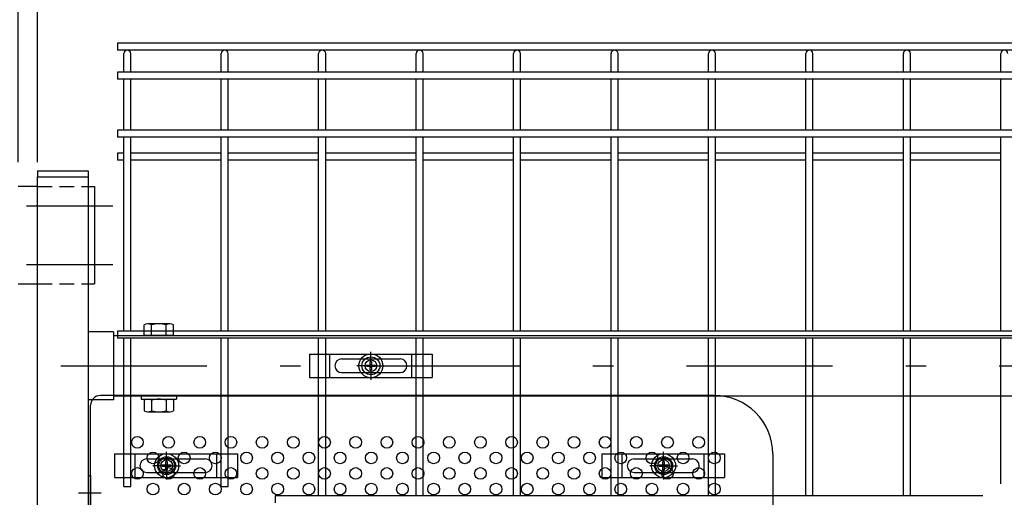
# Model space of a CAD drawing. Extents: x 8509 to 17419, y -320 to 5980.
# Drawn here: x 14448 to 14953, y 2969 to 3214 of the extents above; entities that cross this region are included whole.
import ezdxf

# ---------------------------------------------------------------- set-up
doc = ezdxf.new("R2010")
doc.units = 0
doc.header["$LTSCALE"] = 15
doc.header["$MEASUREMENT"] = 0
doc.header["$PDMODE"] = 35
doc.linetypes.add('HIDDEN', pattern=[0.375, 0.25, -0.125])
doc.linetypes.add('JIS_DASHDOT', pattern=[10.7, 5, -2.5, 0.7, -2.5])
doc.layers.get('0').update_dxf_attribs({"linetype": 'CONTINUOUS'})
doc.layers.get('DEFPOINTS').update_dxf_attribs({"linetype": 'CONTINUOUS'})
for name, color, linetype in [('BOX・カバーPL', 4, 'CONTINUOUS'), ('NER', 30, 'CONTINUOUS'), ('丁番', 3, 'CONTINUOUS'), ('固定金具', 41, 'CONTINUOUS'), ('寸法線', 4, 'CONTINUOUS'), ('扉横枠', 7, 'CONTINUOUS'), ('扉縦枠', 7, 'CONTINUOUS'), ('新目隠小2', 4, 'CONTINUOUS'), ('穴パン小', 7, 'CONTINUOUS'), ('軸線', 2, 'JIS_DASHDOT')]:
    doc.layers.add(name, color=color, linetype=linetype)
doc.styles.get("Standard").update_dxf_attribs({"font": 'simplex.shx', "bigfont": 'bigfont.shx'})
doc.dimstyles.new('20', dxfattribs={"dimscale": 15, "dimtxt": 3, "dimasz": 2, "dimexe": 0.5, "dimexo": 0.5, "dimgap": 0.5, "dimtad": 1, "dimdsep": 46, "dimtxsty": 'Standard', "dimblk": 'OPEN30', "dimcen": 0, "dimclrd": 4, "dimclre": 4, "dimclrt": 2, "dimadec": 1, "dimazin": 2, "dimtfac": 1, "dimtix": 1, "dimtmove": 2, "dimatfit": 3, "dimldrblk": 'OPEN30', "dimfxl": 1, "dimtolj": 1, "dimtzin": 0, "dimarcsym": 0})

# ---------------------------------------------------------------- blocks, each defined once
blk = doc.blocks.new('_Open30')
at = {"color": 0, "linetype": 'ByBlock', "lineweight": -2}
for p, q in [((-1, 0.268), (0, 0)), ((0, 0), (-1, -0.268)), ((0, 0), (-1, 0))]:
    blk.add_line(p, q, dxfattribs=at)
blk = doc.blocks.new('*D9')
at = {"layer": 'DEFPOINTS', "color": 0, "transparency": 16777216}
for p in [(15548.9, 3573.93), (14456.9, 3133.22), (15548.9, 3133.22)]:
    blk.add_point(p, dxfattribs=at)
at = {"layer": '寸法線', "color": 4, "lineweight": -2, "transparency": 16777216}
for p, q in [((14456.9, 3140.72), (14456.9, 3581.43)), ((15548.9, 3140.72), (15548.9, 3581.43)), ((14486.9, 3573.93), (15518.9, 3573.93))]:
    blk.add_line(p, q, dxfattribs=at)
at = {"layer": '寸法線', "color": 4, "lineweight": -2, "transparency": 16777216, "xscale": 30, "yscale": 30, "zscale": 30, "rotation": 180}
blk.add_blockref('_Open30', (14456.9, 3573.93), dxfattribs=at)
at = {"layer": '寸法線', "color": 4, "lineweight": -2, "transparency": 16777216, "xscale": 30, "yscale": 30, "zscale": 30}
blk.add_blockref('_Open30', (15548.9, 3573.93), dxfattribs=at)
at = {"layer": '寸法線', "color": 2, "transparency": 16777216, "insert": (15002.9, 3603.93), "char_height": 45, "attachment_point": 5}
blk.add_mtext('\\A1;1092', dxfattribs=at)
blk = doc.blocks.new('*D10')
at = {"layer": 'DEFPOINTS', "color": 0, "transparency": 16777216}
for p in [(14456.9, 3573.93), (14446.9, 3133.22), (14456.9, 3133.22)]:
    blk.add_point(p, dxfattribs=at)
at = {"layer": '寸法線', "color": 4, "lineweight": -2, "transparency": 16777216}
for p, q in [((14446.9, 3140.72), (14446.9, 3581.43)), ((14456.9, 3140.72), (14456.9, 3581.43)), ((14416.9, 3573.93), (14386.9, 3573.93)), ((14446.9, 3573.93), (14456.9, 3573.93)), ((14486.9, 3573.93), (14516.9, 3573.93))]:
    blk.add_line(p, q, dxfattribs=at)
at = {"layer": '寸法線', "color": 4, "lineweight": -2, "transparency": 16777216, "xscale": 30, "yscale": 30, "zscale": 30}
blk.add_blockref('_Open30', (14446.9, 3573.93), dxfattribs=at)
at = {"layer": '寸法線', "color": 4, "lineweight": -2, "transparency": 16777216, "xscale": 30, "yscale": 30, "zscale": 30, "rotation": 180}
blk.add_blockref('_Open30', (14456.9, 3573.93), dxfattribs=at)
at = {"layer": '寸法線', "color": 2, "transparency": 16777216, "insert": (14451.9, 3603.93), "char_height": 45, "attachment_point": 5}
blk.add_mtext('\\A1;10', dxfattribs=at)
blk = doc.blocks.new('A$Cbe1bfa43')
at = {"layer": '固定金具'}
for p, q in [((0, 0), (0, -12)), ((0, 0), (63, 0)), ((10.5, -12), (10.5, 0)), ((31.5, -4), (31.5, 1.14591)), ((52.5, -12), (52.5, 0)), ((63, 0), (63, -12)), ((16.5, -2.5), (46.5, -2.5)), ((31.13796, -5.63775), (31.13796, -3.773895)), ((31.13796, -5.63775), (31.13796, -3.773895)), ((31.13796, -5.63775), (31.13796, -3.773895)), ((31.13796, -5.63775), (31.13796, -3.773895)), ((31.13796, -5.63775), (31.13796, -3.773895)), ((31.13796, -5.63775), (31.13796, -3.773895)), ((31.13796, -3.773895), (31.862145, -3.773895)), ((31.13796, -3.773895), (31.862145, -3.773895)), ((31.13796, -3.773895), (31.862145, -3.773895)), ((31.13796, -3.773895), (31.862145, -3.773895)), ((31.13796, -3.773895), (31.862145, -3.773895)), ((31.13796, -3.773895), (31.862145, -3.773895)), ((31.5, -4), (31.5, -2)), ((31.5, -7), (31.5, -5)), ((31.5, -7), (31.5, -5)), ((31.862145, -3.773895), (31.862145, -5.63775)), ((31.862145, -3.773895), (31.862145, -5.63775)), ((31.862145, -3.773895), (31.862145, -5.63775)), ((31.862145, -3.773895), (31.862145, -5.63775)), ((31.862145, -3.773895), (31.862145, -5.63775)), ((31.862145, -3.773895), (31.862145, -5.63775)), ((13, -6), (13, -6)), ((16.5, -9.5), (46.5, -9.5)), ((29.5, -6), (24.35409, -6)), ((29.5, -6), (27.5, -6)), ((29.274, -6.36225), (29.274, -5.63775)), ((29.274, -5.63775), (31.13796, -5.63775)), ((29.274, -5.63775), (31.13796, -5.63775)), ((29.274, -6.36225), (29.274, -5.63775)), ((29.274, -5.63775), (31.13796, -5.63775)), ((29.274, -6.36225), (29.274, -5.63775)), ((29.274, -6.36225), (29.274, -5.63775)), ((29.274, -5.63775), (31.13796, -5.63775)), ((29.274, -5.63775), (31.13796, -5.63775)), ((29.274, -6.36225), (29.274, -5.63775)), ((29.274, -6.36225), (29.274, -5.63775)), ((29.274, -5.63775), (31.13796, -5.63775)), ((31.13796, -6.36225), (29.274, -6.36225)), ((31.13796, -6.36225), (29.274, -6.36225)), ((31.13796, -6.36225), (29.274, -6.36225)), ((31.13796, -6.36225), (29.274, -6.36225)), ((31.13796, -6.36225), (29.274, -6.36225)), ((31.13796, -6.36225), (29.274, -6.36225)), ((30.5, -6), (32.5, -6)), ((30.5, -6), (32.5, -6)), ((31.13796, -8.226), (31.13796, -6.36225)), ((31.13796, -8.226), (31.13796, -6.36225)), ((31.13796, -8.226), (31.13796, -6.36225)), ((31.13796, -8.226), (31.13796, -6.36225)), ((31.13796, -8.226), (31.13796, -6.36225)), ((31.13796, -8.226), (31.13796, -6.36225)), ((31.862145, -8.226), (31.13796, -8.226)), ((31.862145, -8.226), (31.13796, -8.226)), ((31.862145, -8.226), (31.13796, -8.226)), ((31.862145, -8.226), (31.13796, -8.226)), ((31.862145, -8.226), (31.13796, -8.226)), ((31.862145, -8.226), (31.13796, -8.226)), ((31.5, -8), (31.5, -10)), ((31.5, -8), (31.5, -13.14591)), ((31.862145, -5.63775), (33.726105, -5.63775)), ((31.862145, -5.63775), (33.726105, -5.63775)), ((31.862145, -5.63775), (33.726105, -5.63775)), ((31.862145, -5.63775), (33.726105, -5.63775)), ((31.862145, -5.63775), (33.726105, -5.63775)), ((31.862145, -5.63775), (33.726105, -5.63775)), ((31.862145, -6.36225), (31.862145, -8.226)), ((33.726105, -6.36225), (31.862145, -6.36225)), ((33.726105, -6.36225), (31.862145, -6.36225)), ((31.862145, -6.36225), (31.862145, -8.226)), ((33.726105, -6.36225), (31.862145, -6.36225)), ((31.862145, -6.36225), (31.862145, -8.226)), ((31.862145, -6.36225), (31.862145, -8.226)), ((33.726105, -6.36225), (31.862145, -6.36225)), ((33.726105, -6.36225), (31.862145, -6.36225)), ((31.862145, -6.36225), (31.862145, -8.226)), ((31.862145, -6.36225), (31.862145, -8.226)), ((33.726105, -6.36225), (31.862145, -6.36225)), ((33.5, -6), (35.5, -6)), ((33.5, -6), (38.64591, -6)), ((33.726105, -5.63775), (33.726105, -6.36225)), ((33.726105, -5.63775), (33.726105, -6.36225)), ((33.726105, -5.63775), (33.726105, -6.36225)), ((33.726105, -5.63775), (33.726105, -6.36225)), ((33.726105, -5.63775), (33.726105, -6.36225)), ((33.726105, -5.63775), (33.726105, -6.36225)), ((50.2, -6), (50.2, -6)), ((0, -12), (63, -12))]:
    blk.add_line(p, q, dxfattribs=at)
for radius in [6.14591, 6.14591, 6.14591, 6.14591, 6.14591, 6.14591, 4.59375, 4.59375, 4.59375, 4.59375, 4.59375, 4.59375, 3]:
    blk.add_circle((31.5, -6), radius, dxfattribs=at)
for centre, start, end in [((16.5, -6), 90, 180), ((46.5, -6), 0, 90), ((16.5, -6), 180, 270), ((46.5, -6), 270, 0)]:
    blk.add_arc(centre, 3.5, start, end, dxfattribs=at)
blk = doc.blocks.new('A$C877e1a24')
at = {"layer": '固定金具'}
for p, q in [((0, 0), (0, -12)), ((0, 0), (63, 0)), ((10.5, -12), (10.5, 0)), ((26.69, -4), (26.69, 1.15)), ((52.5, -12), (52.5, 0)), ((63, 0), (63, -12)), ((16.5, -2.5), (46.5, -2.5)), ((26.33, -5.64), (26.33, -3.77)), ((26.33, -5.64), (26.33, -3.77)), ((26.33, -5.64), (26.33, -3.77)), ((26.33, -5.64), (26.33, -3.77)), ((26.33, -5.64), (26.33, -3.77)), ((26.33, -5.64), (26.33, -3.77)), ((26.33, -3.77), (27.05, -3.77)), ((26.33, -3.77), (27.05, -3.77)), ((26.33, -3.77), (27.05, -3.77)), ((26.33, -3.77), (27.05, -3.77)), ((26.33, -3.77), (27.05, -3.77)), ((26.33, -3.77), (27.05, -3.77)), ((26.69, -4), (26.69, -2)), ((26.69, -7), (26.69, -5)), ((26.69, -7), (26.69, -5)), ((27.05, -3.77), (27.05, -5.64)), ((27.05, -3.77), (27.05, -5.64)), ((27.05, -3.77), (27.05, -5.64)), ((27.05, -3.77), (27.05, -5.64)), ((27.05, -3.77), (27.05, -5.64)), ((27.05, -3.77), (27.05, -5.64)), ((13, -6), (13, -6)), ((16.5, -9.5), (46.5, -9.5)), ((24.69, -6), (19.54, -6)), ((24.69, -6), (22.69, -6)), ((24.46, -6.36), (24.46, -5.64)), ((24.46, -5.64), (26.33, -5.64)), ((24.46, -5.64), (26.33, -5.64)), ((24.46, -6.36), (24.46, -5.64)), ((24.46, -5.64), (26.33, -5.64)), ((24.46, -6.36), (24.46, -5.64)), ((24.46, -6.36), (24.46, -5.64)), ((24.46, -5.64), (26.33, -5.64)), ((24.46, -5.64), (26.33, -5.64)), ((24.46, -6.36), (24.46, -5.64)), ((24.46, -6.36), (24.46, -5.64)), ((24.46, -5.64), (26.33, -5.64)), ((26.33, -6.36), (24.46, -6.36)), ((26.33, -6.36), (24.46, -6.36)), ((26.33, -6.36), (24.46, -6.36)), ((26.33, -6.36), (24.46, -6.36)), ((26.33, -6.36), (24.46, -6.36)), ((26.33, -6.36), (24.46, -6.36)), ((25.69, -6), (27.69, -6)), ((25.69, -6), (27.69, -6)), ((26.33, -8.23), (26.33, -6.36)), ((26.33, -8.23), (26.33, -6.36)), ((26.33, -8.23), (26.33, -6.36)), ((26.33, -8.23), (26.33, -6.36)), ((26.33, -8.23), (26.33, -6.36)), ((26.33, -8.23), (26.33, -6.36)), ((27.05, -8.23), (26.33, -8.23)), ((27.05, -8.23), (26.33, -8.23)), ((27.05, -8.23), (26.33, -8.23)), ((27.05, -8.23), (26.33, -8.23)), ((27.05, -8.23), (26.33, -8.23)), ((27.05, -8.23), (26.33, -8.23)), ((26.69, -8), (26.69, -10)), ((26.69, -8), (26.69, -13.15)), ((27.05, -5.64), (28.92, -5.64)), ((27.05, -5.64), (28.92, -5.64)), ((27.05, -5.64), (28.92, -5.64)), ((27.05, -5.64), (28.92, -5.64)), ((27.05, -5.64), (28.92, -5.64)), ((27.05, -5.64), (28.92, -5.64)), ((27.05, -6.36), (27.05, -8.23)), ((28.92, -6.36), (27.05, -6.36)), ((28.92, -6.36), (27.05, -6.36)), ((27.05, -6.36), (27.05, -8.23)), ((28.92, -6.36), (27.05, -6.36)), ((27.05, -6.36), (27.05, -8.23)), ((27.05, -6.36), (27.05, -8.23)), ((28.92, -6.36), (27.05, -6.36)), ((28.92, -6.36), (27.05, -6.36)), ((27.05, -6.36), (27.05, -8.23)), ((27.05, -6.36), (27.05, -8.23)), ((28.92, -6.36), (27.05, -6.36)), ((28.69, -6), (30.69, -6)), ((28.69, -6), (33.84, -6)), ((28.92, -5.64), (28.92, -6.36)), ((28.92, -5.64), (28.92, -6.36)), ((28.92, -5.64), (28.92, -6.36)), ((28.92, -5.64), (28.92, -6.36)), ((28.92, -5.64), (28.92, -6.36)), ((28.92, -5.64), (28.92, -6.36)), ((50.2, -6), (50.2, -6)), ((0, -12), (63, -12))]:
    blk.add_line(p, q, dxfattribs=at)
for radius in [6.15, 6.15, 6.15, 6.15, 6.15, 6.15, 4.59, 4.59, 4.59, 4.59, 4.59, 4.59, 3]:
    blk.add_circle((26.69, -6), radius, dxfattribs=at)
for centre, start, end in [((16.5, -6), 90, 180), ((46.5, -6), 0, 90), ((16.5, -6), 180, 270), ((46.5, -6), 270, 0)]:
    blk.add_arc(centre, 3.5, start, end, dxfattribs=at)
blk = doc.blocks.new('A$Ce336ee14')
at = {"layer": '固定金具'}
for p, q in [((0, 0), (0, -12)), ((0, 0), (63, 0)), ((10.5, -12), (10.5, 0)), ((31.69, -4), (31.69, 1.15)), ((52.5, -12), (52.5, 0)), ((63, 0), (63, -12)), ((16.5, -2.5), (46.5, -2.5)), ((31.33, -5.64), (31.33, -3.77)), ((31.33, -5.64), (31.33, -3.77)), ((31.33, -5.64), (31.33, -3.77)), ((31.33, -5.64), (31.33, -3.77)), ((31.33, -5.64), (31.33, -3.77)), ((31.33, -5.64), (31.33, -3.77)), ((31.33, -3.77), (32.05, -3.77)), ((31.33, -3.77), (32.05, -3.77)), ((31.33, -3.77), (32.05, -3.77)), ((31.33, -3.77), (32.05, -3.77)), ((31.33, -3.77), (32.05, -3.77)), ((31.33, -3.77), (32.05, -3.77)), ((31.69, -4), (31.69, -2)), ((31.69, -7), (31.69, -5)), ((31.69, -7), (31.69, -5)), ((32.05, -3.77), (32.05, -5.64)), ((32.05, -3.77), (32.05, -5.64)), ((32.05, -3.77), (32.05, -5.64)), ((32.05, -3.77), (32.05, -5.64)), ((32.05, -3.77), (32.05, -5.64)), ((32.05, -3.77), (32.05, -5.64)), ((13, -6), (13, -6)), ((16.5, -9.5), (46.5, -9.5)), ((29.69, -6), (24.54, -6)), ((29.69, -6), (27.69, -6)), ((29.46, -6.36), (29.46, -5.64)), ((29.46, -5.64), (31.33, -5.64)), ((29.46, -5.64), (31.33, -5.64)), ((29.46, -6.36), (29.46, -5.64)), ((29.46, -5.64), (31.33, -5.64)), ((29.46, -6.36), (29.46, -5.64)), ((29.46, -6.36), (29.46, -5.64)), ((29.46, -5.64), (31.33, -5.64)), ((29.46, -5.64), (31.33, -5.64)), ((29.46, -6.36), (29.46, -5.64)), ((29.46, -6.36), (29.46, -5.64)), ((29.46, -5.64), (31.33, -5.64)), ((31.33, -6.36), (29.46, -6.36)), ((31.33, -6.36), (29.46, -6.36)), ((31.33, -6.36), (29.46, -6.36)), ((31.33, -6.36), (29.46, -6.36)), ((31.33, -6.36), (29.46, -6.36)), ((31.33, -6.36), (29.46, -6.36)), ((30.69, -6), (32.69, -6)), ((30.69, -6), (32.69, -6)), ((31.33, -8.23), (31.33, -6.36)), ((31.33, -8.23), (31.33, -6.36)), ((31.33, -8.23), (31.33, -6.36)), ((31.33, -8.23), (31.33, -6.36)), ((31.33, -8.23), (31.33, -6.36)), ((31.33, -8.23), (31.33, -6.36)), ((32.05, -8.23), (31.33, -8.23)), ((32.05, -8.23), (31.33, -8.23)), ((32.05, -8.23), (31.33, -8.23)), ((32.05, -8.23), (31.33, -8.23)), ((32.05, -8.23), (31.33, -8.23)), ((32.05, -8.23), (31.33, -8.23)), ((31.69, -8), (31.69, -10)), ((31.69, -8), (31.69, -13.15)), ((32.05, -5.64), (33.92, -5.64)), ((32.05, -5.64), (33.92, -5.64)), ((32.05, -5.64), (33.92, -5.64)), ((32.05, -5.64), (33.92, -5.64)), ((32.05, -5.64), (33.92, -5.64)), ((32.05, -5.64), (33.92, -5.64)), ((32.05, -6.36), (32.05, -8.23)), ((33.92, -6.36), (32.05, -6.36)), ((33.92, -6.36), (32.05, -6.36)), ((32.05, -6.36), (32.05, -8.23)), ((33.92, -6.36), (32.05, -6.36)), ((32.05, -6.36), (32.05, -8.23)), ((32.05, -6.36), (32.05, -8.23)), ((33.92, -6.36), (32.05, -6.36)), ((33.92, -6.36), (32.05, -6.36)), ((32.05, -6.36), (32.05, -8.23)), ((32.05, -6.36), (32.05, -8.23)), ((33.92, -6.36), (32.05, -6.36)), ((33.69, -6), (35.69, -6)), ((33.69, -6), (38.84, -6)), ((33.92, -5.64), (33.92, -6.36)), ((33.92, -5.64), (33.92, -6.36)), ((33.92, -5.64), (33.92, -6.36)), ((33.92, -5.64), (33.92, -6.36)), ((33.92, -5.64), (33.92, -6.36)), ((33.92, -5.64), (33.92, -6.36)), ((50.2, -6), (50.2, -6)), ((0, -12), (63, -12))]:
    blk.add_line(p, q, dxfattribs=at)
for radius in [6.15, 6.15, 6.15, 6.15, 6.15, 6.15, 4.59, 4.59, 4.59, 4.59, 4.59, 4.59, 3]:
    blk.add_circle((31.69, -6), radius, dxfattribs=at)
for centre, start, end in [((16.5, -6), 90, 180), ((46.5, -6), 0, 90), ((16.5, -6), 180, 270), ((46.5, -6), 270, 0)]:
    blk.add_arc(centre, 3.5, start, end, dxfattribs=at)

msp = doc.modelspace()

# ---------------------------------------------------------------- linework, layer by layer
at = {"layer": 'BOX・カバーPL'}
for p, q in [((14482.897, 2979.969), (14482.897, 2741.969)), ((14482.897, 2979.969), (14482.897, 2956.169)), ((14482.897, 2979.969), (14484.097, 2979.969)), ((14484.097, 2979.969), (14484.097, 2956.169))]:
    msp.add_line(p, q, dxfattribs=at)
at = {"layer": 'BOX・カバーPL', "ltscale": 5}
msp.add_line((14477.897, 2970.969), (14489.497, 2970.969), dxfattribs=at)
at = {"layer": 'NER'}
for p, q in [((15507.897, 3201.819), (14497.897, 3201.819)), ((14497.897, 3201.819), (14497.897, 3198.219)), ((15507.897, 3198.219), (14497.897, 3198.219)), ((14501.097, 3186.919), (14501.097, 3196.419)), ((14504.697, 3186.919), (14504.697, 3196.419)), ((14551.097, 3186.919), (14551.097, 3196.419)), ((14554.697, 3186.919), (14554.697, 3196.419)), ((14601.097, 3186.919), (14601.097, 3196.419)), ((14604.697, 3186.919), (14604.697, 3196.419)), ((14651.097, 3186.919), (14651.097, 3196.419)), ((14654.697, 3186.919), (14654.697, 3196.419)), ((14701.097, 3186.919), (14701.097, 3196.419)), ((14704.697, 3186.919), (14704.697, 3196.419)), ((14751.097, 3186.919), (14751.097, 3196.419)), ((14754.697, 3186.919), (14754.697, 3196.419)), ((14801.097, 3186.919), (14801.097, 3196.419)), ((14804.697, 3186.919), (14804.697, 3196.419)), ((14851.097, 3186.919), (14851.097, 3196.419)), ((14854.697, 3186.919), (14854.697, 3196.419)), ((14901.097, 3186.919), (14901.097, 3196.419)), ((14904.697, 3186.919), (14904.697, 3196.419)), ((14951.097, 3186.919), (14951.097, 3196.419)), ((15507.897, 3186.919), (14497.897, 3186.919)), ((14497.897, 3186.919), (14497.897, 3183.319)), ((15507.897, 3183.319), (14497.897, 3183.319)), ((14501.097, 3157.119), (14501.097, 3183.319)), ((14504.697, 3157.119), (14504.697, 3183.319)), ((14551.097, 3157.119), (14551.097, 3183.319)), ((14554.697, 3157.119), (14554.697, 3183.319)), ((14601.097, 3157.119), (14601.097, 3183.319)), ((14604.697, 3157.119), (14604.697, 3183.319)), ((14651.097, 3157.119), (14651.097, 3183.319)), ((14654.697, 3157.119), (14654.697, 3183.319)), ((14701.097, 3157.119), (14701.097, 3183.319)), ((14704.697, 3157.119), (14704.697, 3183.319)), ((14751.097, 3157.119), (14751.097, 3183.319)), ((14754.697, 3157.119), (14754.697, 3183.319)), ((14801.097, 3157.119), (14801.097, 3183.319)), ((14804.697, 3157.119), (14804.697, 3183.319)), ((14851.097, 3157.119), (14851.097, 3183.319)), ((14854.697, 3157.119), (14854.697, 3183.319)), ((14901.097, 3157.119), (14901.097, 3183.319)), ((14904.697, 3157.119), (14904.697, 3183.319)), ((14951.097, 3157.119), (14951.097, 3183.319)), ((15507.897, 3157.119), (14497.897, 3157.119)), ((14497.897, 3157.119), (14497.897, 3153.519)), ((15507.897, 3153.519), (14497.897, 3153.519)), ((14501.097, 3054.019), (14501.097, 3153.519)), ((14504.697, 3054.019), (14504.697, 3153.519)), ((14551.097, 3054.019), (14551.097, 3153.519)), ((14554.697, 3054.019), (14554.697, 3153.519)), ((14601.097, 3054.019), (14601.097, 3153.519)), ((14604.697, 3054.019), (14604.697, 3153.519)), ((14651.097, 3054.019), (14651.097, 3153.519)), ((14654.697, 3054.019), (14654.697, 3153.519)), ((14701.097, 3054.019), (14701.097, 3153.519)), ((14704.697, 3054.019), (14704.697, 3153.519)), ((14751.097, 3054.019), (14751.097, 3153.519)), ((14754.697, 3054.019), (14754.697, 3153.519)), ((14801.097, 3054.019), (14801.097, 3153.519)), ((14804.697, 3054.019), (14804.697, 3153.519)), ((14851.097, 3054.019), (14851.097, 3153.519)), ((14854.697, 3054.019), (14854.697, 3153.519)), ((14901.097, 3054.019), (14901.097, 3153.519)), ((14904.697, 3054.019), (14904.697, 3153.519)), ((14951.097, 3054.019), (14951.097, 3153.519)), ((14501.097, 3145.262), (14497.897, 3145.262)), ((14497.897, 3145.262), (14497.897, 3141.662)), ((14551.097, 3145.262), (14504.697, 3145.262)), ((14601.097, 3145.262), (14554.697, 3145.262)), ((14651.097, 3145.262), (14604.697, 3145.262)), ((14701.097, 3145.262), (14654.697, 3145.262)), ((14751.097, 3145.262), (14704.697, 3145.262)), ((14801.097, 3145.262), (14754.697, 3145.262)), ((14851.097, 3145.262), (14804.697, 3145.262)), ((14901.097, 3145.262), (14854.697, 3145.262)), ((14951.097, 3145.262), (14904.697, 3145.262)), ((14501.097, 3141.662), (14497.897, 3141.662)), ((14551.097, 3141.662), (14504.697, 3141.662)), ((14601.097, 3141.662), (14554.697, 3141.662)), ((14651.097, 3141.662), (14604.697, 3141.662)), ((14701.097, 3141.662), (14654.697, 3141.662)), ((14751.097, 3141.662), (14704.697, 3141.662)), ((14801.097, 3141.662), (14754.697, 3141.662)), ((14851.097, 3141.662), (14804.697, 3141.662)), ((14901.097, 3141.662), (14854.697, 3141.662)), ((14951.097, 3141.662), (14904.697, 3141.662)), ((15507.897, 3054.019), (14497.897, 3054.019)), ((14497.897, 3054.019), (14497.897, 3050.419)), ((15507.897, 3050.419), (14497.897, 3050.419)), ((14501.097, 2974.319), (14501.097, 3050.419)), ((14504.697, 2974.319), (14504.697, 3050.419)), ((14551.097, 2974.319), (14551.097, 3050.419)), ((14554.697, 2974.319), (14554.697, 3050.419)), ((14601.097, 2969.519), (14601.097, 3050.419)), ((14604.697, 2969.519), (14604.697, 3050.419)), ((14651.097, 2969.519), (14651.097, 3050.419)), ((14654.697, 2969.519), (14654.697, 3050.419)), ((14701.097, 2969.519), (14701.097, 3050.419)), ((14704.697, 2969.519), (14704.697, 3050.419)), ((14751.097, 2969.519), (14751.097, 3050.419)), ((14754.697, 2969.519), (14754.697, 3050.419)), ((14801.097, 2969.519), (14801.097, 3050.419)), ((14804.697, 2969.519), (14804.697, 3050.419)), ((14851.097, 2969.519), (14851.097, 3050.419)), ((14854.697, 2969.519), (14854.697, 3050.419)), ((14901.097, 2969.519), (14901.097, 3050.419)), ((14904.697, 2969.519), (14904.697, 3050.419)), ((14951.097, 2975.655), (14951.097, 3050.419)), ((14501.097, 2974.319), (14504.697, 2974.319)), ((14551.097, 2974.319), (14554.697, 2974.319)), ((14578.732, 2969.519), (14578.732, 2965.919)), ((14941.833, 2969.519), (14578.732, 2969.519))]:
    msp.add_line(p, q, dxfattribs=at)
for centre in [(14502.897, 3196.419), (14552.897, 3196.419), (14602.897, 3196.419), (14652.897, 3196.419), (14702.897, 3196.419), (14752.897, 3196.419), (14802.897, 3196.419), (14852.897, 3196.419), (14902.897, 3196.419), (14952.897, 3196.419)]:
    msp.add_arc(centre, 1.8, 0, 180, dxfattribs=at)
at = {"layer": '丁番'}
for p, q in [((14456.897, 3128.219), (14446.897, 3128.219)), ((14482.897, 3128.219), (14482.897, 3078.219)), ((14482.897, 3128.219), (14486.097, 3128.219)), ((14486.097, 3128.219), (14486.097, 3078.219)), ((14446.897, 3078.219), (14456.897, 3078.219)), ((14482.897, 3078.219), (14486.097, 3078.219))]:
    msp.add_line(p, q, dxfattribs=at)
at = {"layer": '丁番', "color": 4, "linetype": 'HIDDEN', "ltscale": 2}
for p, q in [((14456.897, 3128.219), (14482.897, 3128.219)), ((14456.897, 3078.219), (14482.897, 3078.219))]:
    msp.add_line(p, q, dxfattribs=at)
at = {"layer": '扉横枠'}
for p, q in [((14511.596, 3051.719), (14511.596, 3057.169)), ((14524.723, 3057.723), (14513.471, 3057.723)), ((14515.346, 3051.719), (14515.346, 3057.169)), ((14522.847, 3051.719), (14522.847, 3057.169)), ((14526.598, 3051.719), (14526.598, 3057.169)), ((14495.897, 3053.669), (14482.897, 3053.669)), ((14495.897, 3053.669), (14495.897, 3018.769)), ((14495.897, 3051.719), (15509.897, 3051.719)), ((14526.598, 3051.719), (14511.596, 3051.719)), ((14495.897, 3018.769), (14482.897, 3018.769)), ((15509.897, 3020.719), (14495.897, 3020.719)), ((14510.097, 3020.719), (14510.097, 3019.119)), ((14510.097, 3019.119), (14528.097, 3019.119)), ((14511.596, 3018.566), (14511.596, 3013.17)), ((14513.471, 3019.119), (14524.723, 3019.119)), ((14515.346, 3018.566), (14515.346, 3013.17)), ((14522.847, 3018.566), (14522.847, 3013.17)), ((14526.598, 3018.566), (14526.598, 3013.17)), ((14528.097, 3020.719), (14528.097, 3019.119)), ((14513.471, 3012.617), (14524.723, 3012.617))]:
    msp.add_line(p, q, dxfattribs=at)
for centre, radius, start, end in [((14513.471, 3054.267), 3.455, 57.13278, 122.86722), ((14519.097, 3044.73), 12.992, 73.22135, 106.77865), ((14524.723, 3054.267), 3.455, 57.13278, 122.86722), ((14513.471, 3015.664), 3.455, 57.13278, 122.86722), ((14519.097, 3006.127), 12.992, 73.22135, 106.77865), ((14524.723, 3015.664), 3.455, 57.13278, 122.86722), ((14513.471, 3016.073), 3.455, 237.13278, 302.86722), ((14519.097, 3025.609), 12.992, 253.22135, 286.77865), ((14524.723, 3016.073), 3.455, 237.13278, 302.86722)]:
    msp.add_arc(centre, radius, start, end, dxfattribs=at)
at = {"layer": '扉縦枠'}
for p, q in [((14456.897, 3136.219), (14456.897, 3133.219)), ((14456.897, 3136.219), (14482.897, 3136.219)), ((14456.897, 2222.219), (14456.897, 3133.219)), ((14456.897, 3133.219), (14482.897, 3133.219)), ((14482.897, 3136.219), (14482.897, 3133.219)), ((14482.897, 3133.219), (14482.897, 2222.219))]:
    msp.add_line(p, q, dxfattribs=at)
at = {"layer": '新目隠小2'}
for p, q in [((14804.087, 3020.968), (14489.092, 3020.968)), ((14484.092, 2956.468), (14484.092, 3015.968)), ((14834.087, 2990.968), (14834.087, 2730.968))]:
    msp.add_line(p, q, dxfattribs=at)
at = {"layer": '新目隠小2', "linetype": 'Continuous'}
for centre in [(14523.087, 2984.968), (14778.087, 2984.968)]:
    msp.add_circle(centre, 4, dxfattribs=at)
at = {"layer": '新目隠小2'}
for centre, radius, start, end in [((14489.092, 3015.968), 5, 90, 180), ((14804.087, 2990.968), 30, 0, 90)]:
    msp.add_arc(centre, radius, start, end, dxfattribs=at)
at = {"layer": '穴パン小', "color": 7, "linetype": 'Continuous'}
for centre in [(14508.087, 2996.968), (14524.087, 2996.968), (14540.087, 2996.968), (14556.087, 2996.968), (14572.087, 2996.968), (14588.087, 2996.968), (14604.087, 2996.968), (14620.087, 2996.968), (14636.087, 2996.968), (14652.087, 2996.968), (14668.087, 2996.968), (14684.087, 2996.968), (14700.087, 2996.968), (14716.087, 2996.968), (14732.087, 2996.968), (14748.087, 2996.968), (14764.087, 2996.968), (14780.087, 2996.968), (14796.087, 2996.968), (14516.087, 2988.968), (14516.087, 2988.968), (14516.087, 2988.968), (14516.087, 2988.968), (14532.087, 2988.968), (14532.087, 2988.968), (14532.087, 2988.968), (14532.087, 2988.968), (14548.087, 2988.968), (14548.087, 2988.968), (14548.087, 2988.968), (14548.087, 2988.968), (14564.087, 2988.968), (14564.087, 2988.968), (14564.087, 2988.968), (14564.087, 2988.968), (14580.087, 2988.968), (14580.087, 2988.968), (14580.087, 2988.968), (14580.087, 2988.968), (14596.087, 2988.968), (14596.087, 2988.968), (14596.087, 2988.968), (14596.087, 2988.968), (14612.087, 2988.968), (14612.087, 2988.968), (14612.087, 2988.968), (14612.087, 2988.968), (14628.087, 2988.968), (14628.087, 2988.968), (14628.087, 2988.968), (14628.087, 2988.968), (14644.087, 2988.968), (14644.087, 2988.968), (14644.087, 2988.968), (14644.087, 2988.968), (14660.087, 2988.968), (14660.087, 2988.968), (14660.087, 2988.968), (14660.087, 2988.968), (14676.087, 2988.968), (14676.087, 2988.968), (14676.087, 2988.968), (14676.087, 2988.968), (14692.087, 2988.968), (14692.087, 2988.968), (14692.087, 2988.968), (14692.087, 2988.968), (14708.087, 2988.968), (14708.087, 2988.968), (14708.087, 2988.968), (14708.087, 2988.968), (14724.087, 2988.968), (14724.087, 2988.968), (14724.087, 2988.968), (14724.087, 2988.968), (14740.087, 2988.968), (14740.087, 2988.968), (14740.087, 2988.968), (14740.087, 2988.968), (14756.087, 2988.968), (14756.087, 2988.968), (14756.087, 2988.968), (14756.087, 2988.968), (14772.087, 2988.968), (14772.087, 2988.968), (14772.087, 2988.968), (14772.087, 2988.968), (14788.087, 2988.968), (14788.087, 2988.968), (14788.087, 2988.968), (14788.087, 2988.968), (14804.087, 2988.968), (14804.087, 2988.968), (14804.087, 2988.968), (14804.087, 2988.968), (14508.087, 2980.968), (14524.087, 2980.968), (14540.087, 2980.968), (14556.087, 2980.968), (14572.087, 2980.968), (14588.087, 2980.968), (14604.087, 2980.968), (14620.087, 2980.968), (14636.087, 2980.968), (14652.087, 2980.968), (14668.087, 2980.968), (14684.087, 2980.968), (14700.087, 2980.968), (14716.087, 2980.968), (14732.087, 2980.968), (14748.087, 2980.968), (14764.087, 2980.968), (14780.087, 2980.968), (14796.087, 2980.968), (14516.087, 2972.968), (14516.087, 2972.968), (14516.087, 2972.968), (14516.087, 2972.968), (14532.087, 2972.968), (14532.087, 2972.968), (14532.087, 2972.968), (14532.087, 2972.968), (14548.087, 2972.968), (14548.087, 2972.968), (14548.087, 2972.968), (14548.087, 2972.968), (14564.087, 2972.968), (14580.087, 2972.968), (14596.087, 2972.968), (14596.087, 2972.968), (14596.087, 2972.968), (14596.087, 2972.968), (14612.087, 2972.968), (14612.087, 2972.968), (14612.087, 2972.968), (14612.087, 2972.968), (14628.087, 2972.968), (14628.087, 2972.968), (14628.087, 2972.968), (14628.087, 2972.968), (14644.087, 2972.968), (14644.087, 2972.968), (14644.087, 2972.968), (14644.087, 2972.968), (14660.087, 2972.968), (14660.087, 2972.968), (14660.087, 2972.968), (14660.087, 2972.968), (14676.087, 2972.968), (14676.087, 2972.968), (14676.087, 2972.968), (14676.087, 2972.968), (14692.087, 2972.968), (14692.087, 2972.968), (14692.087, 2972.968), (14692.087, 2972.968), (14708.087, 2972.968), (14708.087, 2972.968), (14708.087, 2972.968), (14708.087, 2972.968), (14724.087, 2972.968), (14724.087, 2972.968), (14724.087, 2972.968), (14724.087, 2972.968), (14740.087, 2972.968), (14740.087, 2972.968), (14740.087, 2972.968), (14740.087, 2972.968), (14756.087, 2972.968), (14756.087, 2972.968), (14756.087, 2972.968), (14756.087, 2972.968), (14772.087, 2972.968), (14772.087, 2972.968), (14772.087, 2972.968), (14772.087, 2972.968), (14788.087, 2972.968), (14788.087, 2972.968), (14788.087, 2972.968), (14788.087, 2972.968), (14804.087, 2972.968), (14804.087, 2972.968), (14804.087, 2972.968), (14804.087, 2972.968)]:
    msp.add_circle(centre, 3, dxfattribs=at)
at = {"layer": '軸線'}
for p, q in [((14451.248, 3118.219), (14495.45, 3118.219)), ((14451.248, 3088.219), (14495.45, 3088.219)), ((14468.794, 3036.219), (15539.999, 3036.219))]:
    msp.add_line(p, q, dxfattribs=at)

# ---------------------------------------------------------------- block references
at = {"layer": '固定金具'}
for name, p in [('A$Cbe1bfa43', (14596.397, 3042.219)), ('A$C877e1a24', (14496.397, 2990.968)), ('A$Ce336ee14', (14746.397, 2990.968))]:
    msp.add_blockref(name, p, dxfattribs=at)

# ---------------------------------------------------------------- dimensions: what is measured, and where the dimension line sits
at = {"layer": '寸法線'}
for base, p1, p2, picture, middle in [((14456.897, 3573.932), (14446.897, 3133.219), (14456.897, 3133.219), '*D10', (14451.897, 3603.932)), ((15548.897, 3573.932), (14456.897, 3133.219), (15548.897, 3133.219), '*D9', (15002.897, 3603.932))]:
    dim = msp.add_linear_dim(base=base, p1=p1, p2=p2, dimstyle='20', dxfattribs=at)
    dim.commit()
    dim.dimension.update_dxf_attribs({"geometry": picture, "text_midpoint": middle})

doc.saveas('drawing.dxf')
